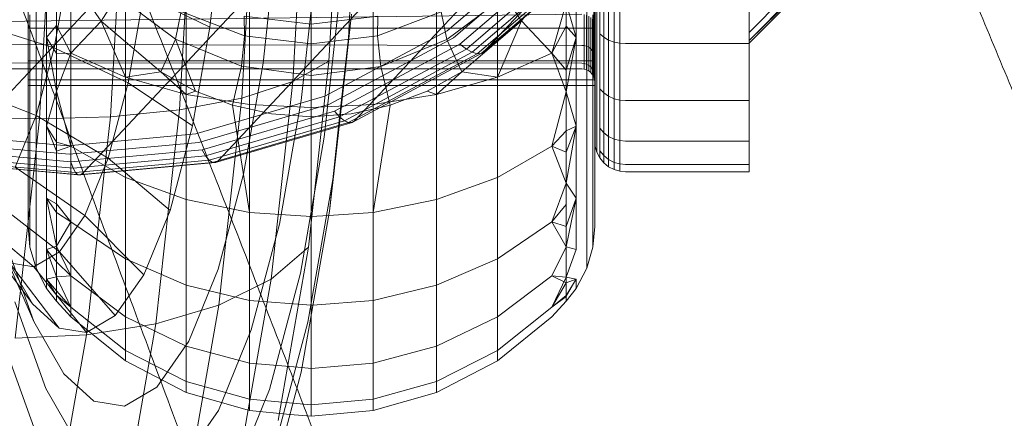
# Model space of a CAD drawing. Units: millimetres. Extents: x 3266 to 578302, y 1630 to 596964.
# Drawn here: x 5384 to 5403, y 5065 to 5073 of the extents above; entities that cross this region are included whole.
import ezdxf

# ---------------------------------------------------------------- set-up
doc = ezdxf.new("R2010")
doc.units = ezdxf.units.MM
doc.linetypes.add('K5LT_BASIC', pattern=[0])
doc.layers.add('Контур', color=7, linetype='Continuous', lineweight=15)

msp = doc.modelspace()

# ---------------------------------------------------------------- linework, layer by layer
at = {"layer": 'Контур', "linetype": 'Continuous'}
for p, q in [((5401.734, 5082.058), (5392.544, 5072.223)), ((5399.223, 5080.713), (5390.033, 5070.878)), ((5382.097, 5070.103), (5391.287, 5079.938)), ((5396.572, 5079.938), (5387.382, 5070.103)), ((5384.756, 5069.861), (5393.946, 5079.696)), ((5390.104, 5075.863), (5389.911, 5072.488)), ((5389.74, 5075.673), (5389.533, 5072.043)), ((5389.052, 5075.503), (5388.831, 5071.645)), ((5397.692, 5072.6), (5400.574, 5075.516)), ((5386.868, 5075.267), (5386.63, 5071.092)), ((5388.071, 5075.366), (5387.84, 5071.323)), ((5397.692, 5072.442), (5400.644, 5075.42)), ((5400.692, 5075.39), (5397.692, 5072.39)), ((5397.692, 5072.442), (5400.687, 5075.39)), ((5383.912, 5070.917), (5384.157, 5075.193)), ((5385.533, 5075.211), (5385.29, 5070.959)), ((5387.449, 5074.764), (5387.223, 5072.702)), ((5383.847, 5074.573), (5383.847, 5072.715)), ((5384.051, 5074.428), (5384.051, 5072.5)), ((5388.509, 5074.318), (5388.255, 5072.002)), ((5391.828, 5072.629), (5393.904, 5074.409)), ((5384.526, 5074.224), (5384.526, 5072.197)), ((5394.053, 5074.296), (5391.95, 5072.493)), ((5394.206, 5074.197), (5392.077, 5072.372)), ((5394.355, 5074.122), (5392.202, 5072.276)), ((5384.242, 5074.061), (5384.242, 5072.733)), ((5385.114, 5072.82), (5384.242, 5074.061)), ((5384.242, 5074.061), (5384.242, 5072.733)), ((5385.114, 5072.82), (5384.242, 5074.061)), ((5394.488, 5074.074), (5392.316, 5072.213)), ((5394.599, 5074.057), (5392.414, 5072.184)), ((5394.683, 5074.069), (5392.49, 5072.189)), ((5394.74, 5074.105), (5392.544, 5072.223)), ((5394.538, 5073.932), (5394.538, 5072.715)), ((5394.702, 5072.727), (5394.702, 5074.007)), ((5394.735, 5073.946), (5394.735, 5072.648)), ((5384.202, 5072.296), (5384.472, 5073.834)), ((5385.581, 5073.909), (5385.581, 5071.728)), ((5389.278, 5073.856), (5388.995, 5071.276)), ((5392.804, 5073.909), (5392.804, 5071.728)), ((5394.334, 5073.757), (5394.334, 5072.5)), ((5394.79, 5073.887), (5394.79, 5072.572)), ((5394.868, 5073.835), (5394.868, 5072.504)), ((5394.964, 5073.792), (5394.964, 5072.449)), ((5395.072, 5073.762), (5395.072, 5072.409)), ((5395.183, 5073.744), (5395.183, 5072.387)), ((5397.692, 5073.739), (5397.692, 5072.38)), ((5386.763, 5073.683), (5386.763, 5071.393)), ((5387.991, 5071.2), (5387.991, 5073.553)), ((5390.393, 5073.553), (5390.393, 5071.2)), ((5391.622, 5073.683), (5391.622, 5071.393)), ((5394.142, 5073.593), (5394.142, 5072.722)), ((5394.142, 5073.593), (5394.142, 5072.722)), ((5394.675, 5072.817), (5394.675, 5073.682)), ((5394.688, 5073.649), (5394.688, 5072.778)), ((5389.192, 5071.139), (5389.192, 5073.513)), ((5389.192, 5073.513), (5389.192, 5071.139)), ((5389.754, 5073.403), (5389.442, 5070.565)), ((5385.114, 5072.82), (5385.423, 5073.313)), ((5386.554, 5072.465), (5385.423, 5073.313)), ((5385.638, 5071.617), (5385.937, 5073.326)), ((5387.223, 5072.702), (5385.937, 5073.326)), ((5392.956, 5073.308), (5391.822, 5072.46)), ((5393.261, 5072.837), (5392.956, 5073.308)), ((5394.142, 5073.166), (5393.859, 5072.197)), ((5394.142, 5073.166), (5394.334, 5072.5)), ((5383.692, 5071.63), (5383.692, 5073.079)), ((5383.692, 5071.63), (5383.692, 5073.079)), ((5386.554, 5072.465), (5386.665, 5073.005)), ((5387.896, 5072.535), (5386.665, 5073.005)), ((5391.711, 5073), (5390.478, 5072.532)), ((5391.822, 5072.46), (5391.711, 5073)), ((5394.693, 5071.63), (5394.693, 5073.078)), ((5394.693, 5073.078), (5394.693, 5071.63)), ((5365.692, 5072.6), (5394.442, 5072.95)), ((5384.202, 5072.296), (5382.674, 5072.781)), ((5383.729, 5071.347), (5383.729, 5072.939)), ((5385.114, 5072.82), (5384.526, 5072.197)), ((5385.114, 5072.82), (5385.581, 5071.728)), ((5386.271, 5071.83), (5385.114, 5072.82)), ((5386.271, 5071.83), (5385.114, 5072.82)), ((5387.891, 5072.916), (5387.896, 5072.535)), ((5387.891, 5072.916), (5389.186, 5072.759)), ((5389.186, 5072.759), (5390.483, 5072.913)), ((5389.192, 5072.89), (5389.186, 5072.759)), ((5389.971, 5072.951), (5389.732, 5070.773)), ((5390.483, 5072.913), (5390.478, 5072.532)), ((5392.114, 5071.83), (5393.271, 5072.821)), ((5393.271, 5072.821), (5392.114, 5071.83)), ((5393.271, 5072.821), (5392.804, 5071.728)), ((5393.271, 5072.821), (5393.261, 5072.837)), ((5393.271, 5072.821), (5393.316, 5072.885)), ((5393.271, 5072.821), (5393.316, 5072.885)), ((5393.271, 5072.821), (5393.859, 5072.197)), ((5394.488, 5072.343), (5394.488, 5072.946)), ((5394.535, 5072.33), (5394.535, 5072.935)), ((5394.579, 5072.309), (5394.579, 5072.915)), ((5394.619, 5072.278), (5394.619, 5072.888)), ((5394.652, 5072.241), (5394.652, 5072.855)), ((5394.656, 5071.347), (5394.656, 5072.939)), ((5394.675, 5072.2), (5394.675, 5072.817)), ((5394.688, 5072.778), (5394.688, 5072.156)), ((5394.693, 5072.678), (5383.692, 5072.678)), ((5383.847, 5071.057), (5383.847, 5072.715)), ((5384.242, 5072.733), (5384.051, 5072.5)), ((5384.242, 5072.733), (5384.526, 5072.197)), ((5384.242, 5072.733), (5384.242, 5071.46)), ((5384.242, 5072.733), (5384.242, 5071.46)), ((5386.886, 5070.782), (5387.223, 5072.702)), ((5389.186, 5072.759), (5389.186, 5072.377)), ((5389.454, 5071.358), (5391.828, 5072.629)), ((5394.142, 5072.722), (5393.859, 5072.197)), ((5394.142, 5072.722), (5394.142, 5071.441)), ((5394.142, 5072.722), (5394.334, 5072.5)), ((5394.142, 5072.722), (5394.142, 5071.441)), ((5394.538, 5071.057), (5394.538, 5072.715)), ((5394.702, 5071.686), (5394.702, 5072.727)), ((5394.735, 5072.648), (5394.735, 5071.593)), ((5384.242, 5071.46), (5384.051, 5072.5)), ((5384.051, 5070.779), (5384.051, 5072.5)), ((5384.242, 5072.188), (5384.051, 5072.5)), ((5386.271, 5071.83), (5386.554, 5072.465)), ((5387.835, 5071.942), (5386.554, 5072.465)), ((5386.943, 5071.458), (5386.554, 5072.465)), ((5387.835, 5071.942), (5387.896, 5072.535)), ((5389.186, 5072.377), (5387.896, 5072.535)), ((5390.478, 5072.532), (5389.186, 5072.377)), ((5391.95, 5072.493), (5389.545, 5071.205)), ((5389.911, 5072.488), (5389.722, 5070.77)), ((5390.539, 5071.939), (5390.478, 5072.532)), ((5391.822, 5072.46), (5390.539, 5071.939)), ((5392.055, 5071.956), (5391.822, 5072.46)), ((5394.142, 5071.441), (5394.334, 5072.5)), ((5394.142, 5071.865), (5394.334, 5072.5)), ((5394.334, 5070.779), (5394.334, 5072.5)), ((5394.79, 5072.572), (5394.79, 5071.503)), ((5394.868, 5072.504), (5394.79, 5072.572)), ((5394.868, 5072.504), (5394.868, 5071.423)), ((5394.964, 5072.449), (5394.868, 5072.504)), ((5394.964, 5072.449), (5394.964, 5071.357)), ((5395.072, 5072.409), (5394.964, 5072.449)), ((5395.072, 5072.409), (5395.072, 5071.311)), ((5395.183, 5072.387), (5395.072, 5072.409)), ((5394.442, 5072.346), (5364.976, 5072.385)), ((5365.192, 5072.384), (5394.442, 5072.346)), ((5383.853, 5070.982), (5384.202, 5072.296)), ((5385.638, 5071.617), (5384.202, 5072.296)), ((5389.186, 5071.764), (5389.186, 5072.377)), ((5392.077, 5072.372), (5389.642, 5071.068)), ((5392.202, 5072.276), (5389.74, 5070.958)), ((5392.316, 5072.213), (5389.833, 5070.883)), ((5392.077, 5072.372), (5392.202, 5072.276)), ((5392.202, 5072.276), (5392.316, 5072.213)), ((5392.316, 5072.213), (5392.414, 5072.184)), ((5392.544, 5072.223), (5392.49, 5072.189)), ((5394.442, 5072.346), (5394.488, 5072.343)), ((5394.488, 5072.343), (5394.535, 5072.33)), ((5394.488, 5071.994), (5394.488, 5072.343)), ((5394.535, 5072.33), (5394.579, 5072.309)), ((5394.535, 5071.981), (5394.535, 5072.33)), ((5394.579, 5072.309), (5394.619, 5072.278)), ((5394.579, 5071.958), (5394.579, 5072.309)), ((5394.619, 5072.278), (5394.652, 5072.241)), ((5394.619, 5071.927), (5394.619, 5072.278)), ((5394.652, 5071.887), (5394.652, 5072.241)), ((5395.183, 5072.387), (5395.183, 5071.284)), ((5395.292, 5072.38), (5395.183, 5072.387)), ((5397.692, 5072.38), (5395.292, 5072.38)), ((5397.692, 5072.38), (5397.692, 5071.276)), ((5394.442, 5071.999), (5364.913, 5072.015)), ((5365.192, 5072.015), (5394.442, 5071.999)), ((5394.693, 5072.044), (5383.692, 5072.044)), ((5384.242, 5071.46), (5384.526, 5072.197)), ((5384.242, 5072.188), (5384.526, 5072.197)), ((5384.526, 5072.197), (5385.581, 5071.728)), ((5384.526, 5072.197), (5384.526, 5070.388)), ((5388.831, 5071.645), (5389.533, 5072.043)), ((5389.533, 5072.043), (5389.382, 5070.671)), ((5392.414, 5072.184), (5389.915, 5070.846)), ((5392.49, 5072.189), (5389.982, 5070.846)), ((5392.49, 5072.189), (5392.414, 5072.184)), ((5393.859, 5072.197), (5392.804, 5071.728)), ((5394.142, 5071.441), (5393.859, 5072.197)), ((5394.142, 5071.865), (5393.859, 5072.197)), ((5394.675, 5071.843), (5394.675, 5072.2)), ((5394.688, 5072.156), (5394.688, 5071.797)), ((5394.442, 5071.89), (5365.192, 5071.89)), ((5386.271, 5071.83), (5385.581, 5071.728)), ((5386.271, 5071.83), (5386.763, 5071.393)), ((5386.943, 5071.458), (5386.271, 5071.83)), ((5386.943, 5071.458), (5386.271, 5071.83)), ((5387.664, 5071.183), (5387.835, 5071.942)), ((5389.186, 5071.764), (5387.835, 5071.942)), ((5387.877, 5069.845), (5388.255, 5072.002)), ((5389.186, 5071.764), (5390.539, 5071.939)), ((5390.708, 5071.235), (5390.539, 5071.939)), ((5392.114, 5071.83), (5391.442, 5071.458)), ((5392.114, 5071.83), (5391.442, 5071.458)), ((5392.114, 5071.83), (5391.622, 5071.393)), ((5392.114, 5071.83), (5392.055, 5071.956)), ((5392.114, 5071.83), (5392.804, 5071.728)), ((5394.442, 5071.999), (5394.488, 5071.994)), ((5394.442, 5071.89), (5394.488, 5071.886)), ((5394.535, 5071.981), (5394.488, 5071.994)), ((5394.488, 5071.886), (5394.488, 5071.994)), ((5394.488, 5071.886), (5394.535, 5071.873)), ((5394.579, 5071.958), (5394.535, 5071.981)), ((5394.535, 5071.873), (5394.535, 5071.981)), ((5394.535, 5071.873), (5394.579, 5071.849)), ((5394.619, 5071.927), (5394.579, 5071.958)), ((5394.579, 5071.849), (5394.579, 5071.958)), ((5394.579, 5071.849), (5394.619, 5071.817)), ((5394.652, 5071.887), (5394.619, 5071.927)), ((5394.619, 5071.817), (5394.619, 5071.927)), ((5394.652, 5071.777), (5394.652, 5071.887)), ((5394.675, 5071.732), (5394.675, 5071.843)), ((5394.693, 5071.679), (5383.692, 5071.679)), ((5385.581, 5071.728), (5385.581, 5069.782)), ((5385.581, 5071.728), (5386.763, 5071.393)), ((5387.84, 5071.323), (5388.831, 5071.645)), ((5388.831, 5071.645), (5388.703, 5070.472)), ((5389.192, 5070.958), (5389.186, 5071.764)), ((5391.622, 5071.393), (5392.804, 5071.728)), ((5392.804, 5071.728), (5392.804, 5069.782)), ((5394.619, 5071.817), (5394.652, 5071.777)), ((5394.652, 5071.777), (5394.675, 5071.732)), ((5394.675, 5071.732), (5394.688, 5071.686)), ((5394.688, 5071.686), (5394.688, 5071.797)), ((5394.693, 5071.64), (5394.688, 5071.686)), ((5394.702, 5070.943), (5394.702, 5071.686)), ((5383.853, 5070.982), (5382.353, 5071.572)), ((5383.692, 5070.441), (5383.692, 5071.63)), ((5383.692, 5070.441), (5383.692, 5071.63)), ((5394.693, 5071.565), (5383.692, 5071.565)), ((5383.692, 5071.565), (5394.693, 5071.565)), ((5384.242, 5071.46), (5384.051, 5070.779)), ((5384.242, 5071.46), (5384.526, 5070.388)), ((5384.242, 5071.46), (5384.242, 5070.29)), ((5384.242, 5071.46), (5384.242, 5070.29)), ((5385.249, 5070.156), (5385.638, 5071.617)), ((5386.886, 5070.782), (5385.638, 5071.617)), ((5386.943, 5071.458), (5386.763, 5071.393)), ((5386.943, 5071.458), (5387.664, 5071.183)), ((5387.664, 5071.183), (5386.943, 5071.458)), ((5391.442, 5071.458), (5390.721, 5071.183)), ((5391.442, 5071.458), (5390.721, 5071.183)), ((5391.442, 5071.458), (5391.622, 5071.393)), ((5394.142, 5071.441), (5393.859, 5070.388)), ((5394.142, 5071.441), (5394.142, 5070.269)), ((5394.142, 5071.441), (5394.334, 5070.779)), ((5394.142, 5071.441), (5394.142, 5070.269)), ((5394.693, 5070.441), (5394.693, 5071.63)), ((5394.693, 5071.63), (5394.693, 5070.441)), ((5394.735, 5071.593), (5394.735, 5070.839)), ((5394.79, 5071.503), (5394.79, 5070.739)), ((5394.868, 5071.423), (5394.79, 5071.503)), ((5383.729, 5070.053), (5383.729, 5071.347)), ((5386.63, 5071.092), (5387.84, 5071.323)), ((5386.763, 5071.393), (5386.763, 5069.349)), ((5387.991, 5071.2), (5386.763, 5071.393)), ((5386.948, 5070.625), (5389.454, 5071.358)), ((5387.84, 5071.323), (5387.715, 5070.183)), ((5388.573, 5068.872), (5388.995, 5071.276)), ((5390.393, 5071.2), (5391.622, 5071.393)), ((5391.622, 5071.393), (5391.622, 5069.349)), ((5394.656, 5070.053), (5394.656, 5071.347)), ((5394.868, 5071.423), (5394.868, 5070.65)), ((5394.964, 5071.357), (5394.868, 5071.423)), ((5394.964, 5071.357), (5394.964, 5070.578)), ((5395.072, 5071.311), (5394.964, 5071.357)), ((5395.072, 5071.311), (5395.072, 5070.526)), ((5395.183, 5071.284), (5395.072, 5071.311)), ((5395.183, 5071.284), (5395.183, 5070.496)), ((5395.292, 5071.276), (5395.183, 5071.284)), ((5397.692, 5071.276), (5395.292, 5071.276)), ((5397.692, 5071.276), (5397.692, 5070.487)), ((5385.29, 5070.959), (5386.63, 5071.092)), ((5386.63, 5071.092), (5386.509, 5069.996)), ((5387.005, 5070.462), (5389.545, 5071.205)), ((5387.071, 5070.316), (5389.642, 5071.068)), ((5387.664, 5071.183), (5388.42, 5071.015)), ((5387.664, 5071.183), (5387.991, 5069.099)), ((5388.42, 5071.015), (5387.664, 5071.183)), ((5387.991, 5069.099), (5387.991, 5071.2)), ((5389.192, 5071.139), (5387.991, 5071.2)), ((5389.192, 5071.139), (5390.393, 5071.2)), ((5389.192, 5070.958), (5389.192, 5071.139)), ((5389.192, 5071.139), (5389.192, 5070.958)), ((5389.642, 5071.068), (5389.74, 5070.958)), ((5390.534, 5071.142), (5389.966, 5071.015)), ((5390.534, 5071.142), (5389.966, 5071.015)), ((5390.393, 5071.2), (5390.393, 5069.099)), ((5390.721, 5071.183), (5390.393, 5069.099)), ((5390.721, 5071.183), (5390.534, 5071.142)), ((5390.721, 5071.183), (5390.534, 5071.142)), ((5390.721, 5071.183), (5390.708, 5071.235)), ((5383.912, 5070.917), (5382.471, 5070.959)), ((5383.444, 5069.981), (5383.853, 5070.982)), ((5383.912, 5070.917), (5383.802, 5069.912)), ((5383.847, 5069.71), (5383.847, 5071.057)), ((5385.249, 5070.156), (5383.853, 5070.982)), ((5383.912, 5070.917), (5385.29, 5070.959)), ((5385.171, 5069.872), (5385.29, 5070.959)), ((5387.14, 5070.198), (5389.74, 5070.958)), ((5387.21, 5070.116), (5389.833, 5070.883)), ((5388.42, 5071.015), (5389.192, 5070.958)), ((5389.192, 5070.958), (5388.42, 5071.015)), ((5389.966, 5071.015), (5389.192, 5070.958)), ((5389.192, 5070.958), (5389.966, 5071.015)), ((5389.192, 5070.958), (5389.192, 5069.021)), ((5389.192, 5069.021), (5389.192, 5070.958)), ((5389.74, 5070.958), (5389.833, 5070.883)), ((5389.833, 5070.883), (5389.915, 5070.846)), ((5390.033, 5070.878), (5389.982, 5070.846)), ((5394.538, 5069.71), (5394.538, 5071.057)), ((5394.702, 5070.943), (5394.702, 5070.515)), ((5384.051, 5070.779), (5384.051, 5069.38)), ((5384.242, 5070.29), (5384.051, 5070.779)), ((5384.242, 5070.464), (5384.051, 5070.779)), ((5386.45, 5069.14), (5386.886, 5070.782)), ((5387.276, 5070.074), (5389.915, 5070.846)), ((5389.982, 5070.846), (5387.334, 5070.072)), ((5389.722, 5070.77), (5389.542, 5069.128)), ((5389.732, 5070.773), (5389.631, 5069.854)), ((5389.982, 5070.846), (5389.915, 5070.846)), ((5394.142, 5070.687), (5393.859, 5070.388)), ((5394.142, 5070.269), (5394.334, 5070.779)), ((5394.142, 5070.687), (5394.334, 5070.779)), ((5394.142, 5069.667), (5394.334, 5070.779)), ((5394.334, 5070.779), (5394.334, 5069.38)), ((5394.735, 5070.405), (5394.735, 5070.839)), ((5394.79, 5070.299), (5394.79, 5070.739)), ((5394.868, 5070.65), (5394.79, 5070.739)), ((5384.465, 5070.397), (5381.951, 5070.625)), ((5384.465, 5070.397), (5386.948, 5070.625)), ((5388.979, 5067.921), (5389.442, 5070.565)), ((5389.382, 5070.671), (5389.136, 5068.428)), ((5394.693, 5070.49), (5394.702, 5070.381)), ((5394.702, 5070.381), (5394.702, 5070.515)), ((5394.868, 5070.205), (5394.868, 5070.65)), ((5394.964, 5070.578), (5394.868, 5070.65)), ((5394.964, 5070.128), (5394.964, 5070.578)), ((5395.072, 5070.526), (5394.964, 5070.578)), ((5395.072, 5070.073), (5395.072, 5070.526)), ((5395.183, 5070.496), (5395.072, 5070.526)), ((5395.183, 5070.496), (5395.183, 5070.042)), ((5395.292, 5070.487), (5395.183, 5070.496)), ((5397.692, 5070.487), (5395.292, 5070.487)), ((5397.692, 5070.487), (5397.692, 5070.032)), ((5384.49, 5070.231), (5381.943, 5070.462)), ((5384.524, 5070.082), (5381.945, 5070.316)), ((5383.692, 5069.557), (5383.692, 5070.441)), ((5383.692, 5069.557), (5383.692, 5070.441)), ((5384.242, 5070.464), (5384.526, 5070.388)), ((5384.242, 5070.29), (5384.526, 5070.388)), ((5384.49, 5070.231), (5387.005, 5070.462)), ((5384.524, 5070.082), (5387.071, 5070.316)), ((5384.526, 5070.388), (5385.581, 5069.782)), ((5384.526, 5070.388), (5384.526, 5068.918)), ((5387.14, 5070.198), (5387.071, 5070.316)), ((5388.703, 5070.472), (5388.41, 5067.804)), ((5393.859, 5070.388), (5392.804, 5069.782)), ((5394.142, 5070.269), (5393.859, 5070.388)), ((5394.142, 5069.667), (5393.859, 5070.388)), ((5394.693, 5069.557), (5394.693, 5070.441)), ((5394.693, 5070.441), (5394.693, 5069.557)), ((5394.735, 5070.269), (5394.702, 5070.381)), ((5394.735, 5070.269), (5394.735, 5070.405)), ((5394.868, 5070.205), (5394.79, 5070.299)), ((5394.79, 5070.162), (5394.79, 5070.299)), ((5384.566, 5069.961), (5381.959, 5070.198)), ((5384.613, 5069.877), (5381.983, 5070.116)), ((5384.242, 5070.29), (5384.242, 5069.271)), ((5384.242, 5070.29), (5384.242, 5069.271)), ((5384.566, 5069.961), (5387.14, 5070.198)), ((5384.613, 5069.877), (5387.21, 5070.116)), ((5384.794, 5069.044), (5385.249, 5070.156)), ((5386.45, 5069.14), (5385.249, 5070.156)), ((5387.21, 5070.116), (5387.14, 5070.198)), ((5387.276, 5070.074), (5387.21, 5070.116)), ((5387.382, 5070.103), (5387.334, 5070.072)), ((5387.715, 5070.183), (5387.399, 5067.297)), ((5394.142, 5070.269), (5394.142, 5069.253)), ((5394.142, 5070.269), (5394.142, 5069.253)), ((5394.79, 5070.162), (5394.735, 5070.269)), ((5394.868, 5070.066), (5394.79, 5070.162)), ((5394.964, 5070.128), (5394.868, 5070.205)), ((5394.868, 5070.066), (5394.868, 5070.205)), ((5395.072, 5070.073), (5394.964, 5070.128)), ((5394.964, 5069.988), (5394.964, 5070.128)), ((5384.662, 5069.833), (5382.016, 5070.074)), ((5384.71, 5069.83), (5382.055, 5070.072)), ((5384.794, 5069.044), (5383.444, 5069.981)), ((5383.802, 5069.912), (5383.445, 5066.66)), ((5383.729, 5069.129), (5383.729, 5070.053)), ((5384.566, 5069.961), (5384.524, 5070.082)), ((5384.613, 5069.877), (5384.566, 5069.961)), ((5384.662, 5069.833), (5387.276, 5070.074)), ((5384.71, 5069.83), (5387.334, 5070.072)), ((5386.509, 5069.996), (5386.173, 5066.934)), ((5387.334, 5070.072), (5387.276, 5070.074)), ((5394.656, 5069.129), (5394.656, 5070.053)), ((5394.964, 5069.988), (5394.868, 5070.066)), ((5395.072, 5069.932), (5394.964, 5069.988)), ((5395.183, 5070.042), (5395.072, 5070.073)), ((5395.072, 5069.932), (5395.072, 5070.073)), ((5395.183, 5069.9), (5395.072, 5069.932)), ((5395.183, 5069.9), (5395.183, 5070.042)), ((5395.292, 5070.032), (5395.183, 5070.042)), ((5397.692, 5070.032), (5395.292, 5070.032)), ((5397.692, 5069.89), (5397.692, 5070.032)), ((5384.662, 5069.833), (5384.613, 5069.877)), ((5384.71, 5069.83), (5384.662, 5069.833)), ((5384.756, 5069.861), (5384.71, 5069.83)), ((5384.825, 5066.725), (5385.171, 5069.872)), ((5386.763, 5069.349), (5385.581, 5069.782)), ((5385.581, 5068.2), (5385.581, 5069.782)), ((5387.386, 5068.001), (5387.877, 5069.845)), ((5389.125, 5066.97), (5389.631, 5069.854)), ((5389.542, 5069.128), (5389.631, 5069.854)), ((5391.622, 5069.349), (5392.804, 5069.782)), ((5392.804, 5068.2), (5392.804, 5069.782)), ((5395.183, 5069.9), (5395.292, 5069.89)), ((5395.292, 5069.89), (5397.692, 5069.89)), ((5383.692, 5069.013), (5383.692, 5069.557)), ((5383.692, 5069.013), (5383.692, 5069.557)), ((5383.847, 5068.748), (5383.847, 5069.71)), ((5394.142, 5069.667), (5393.859, 5068.918)), ((5394.142, 5069.667), (5394.334, 5069.38)), ((5394.538, 5068.748), (5394.538, 5069.71)), ((5394.693, 5069.013), (5394.693, 5069.557)), ((5394.693, 5069.557), (5394.693, 5069.013)), ((5384.303, 5068.338), (5383.002, 5069.347)), ((5384.242, 5068.447), (5384.051, 5069.38)), ((5384.242, 5069.271), (5384.051, 5069.38)), ((5384.051, 5068.382), (5384.051, 5069.38)), ((5384.242, 5069.098), (5384.051, 5069.38)), ((5387.991, 5069.099), (5386.763, 5069.349)), ((5386.763, 5069.349), (5386.763, 5067.688)), ((5390.393, 5069.099), (5391.622, 5069.349)), ((5391.622, 5069.349), (5391.622, 5067.688)), ((5394.142, 5068.434), (5394.334, 5069.38)), ((5394.142, 5068.828), (5394.334, 5069.38)), ((5394.334, 5068.382), (5394.334, 5069.38)), ((5384.242, 5069.271), (5384.526, 5068.918)), ((5384.242, 5069.271), (5384.242, 5068.447)), ((5384.242, 5069.271), (5384.242, 5068.447)), ((5394.142, 5069.253), (5393.859, 5068.918)), ((5394.142, 5069.253), (5394.142, 5068.434)), ((5394.142, 5069.253), (5394.142, 5068.434)), ((5383.807, 5068.045), (5382.555, 5069.083)), ((5383.692, 5069.013), (5383.692, 5068.83)), ((5383.692, 5068.83), (5383.692, 5069.013)), ((5383.729, 5068.596), (5383.729, 5069.129)), ((5384.242, 5069.098), (5384.526, 5068.918)), ((5384.303, 5068.338), (5384.794, 5069.044)), ((5385.939, 5067.89), (5384.794, 5069.044)), ((5385.939, 5067.89), (5386.45, 5069.14)), ((5387.991, 5069.099), (5387.991, 5067.392)), ((5389.192, 5069.021), (5387.991, 5069.099)), ((5388.993, 5065.997), (5389.542, 5069.128)), ((5389.192, 5069.021), (5389.527, 5069.043)), ((5389.192, 5069.021), (5389.192, 5067.3)), ((5389.192, 5069.021), (5389.192, 5067.3)), ((5389.527, 5069.043), (5390.393, 5069.099)), ((5390.393, 5069.099), (5390.393, 5067.392)), ((5394.656, 5068.596), (5394.656, 5069.129)), ((5394.693, 5068.83), (5394.693, 5069.013)), ((5394.693, 5069.013), (5394.693, 5068.83)), ((5383.692, 5068.83), (5383.729, 5068.429)), ((5383.692, 5068.83), (5383.729, 5068.429)), ((5384.242, 5068.447), (5384.526, 5068.918)), ((5384.526, 5068.918), (5385.581, 5068.2)), ((5384.526, 5068.918), (5384.526, 5067.868)), ((5388.027, 5066.818), (5388.573, 5068.872)), ((5393.859, 5068.918), (5392.804, 5068.2)), ((5394.142, 5068.434), (5393.859, 5068.918)), ((5394.142, 5068.828), (5393.859, 5068.918)), ((5394.693, 5068.83), (5394.656, 5068.429)), ((5394.693, 5068.83), (5394.656, 5068.429)), ((5383.729, 5068.429), (5383.729, 5068.596)), ((5383.847, 5068.193), (5383.847, 5068.748)), ((5394.538, 5068.193), (5394.538, 5068.748)), ((5394.656, 5068.429), (5394.656, 5068.596)), ((5383.779, 5067.328), (5382.873, 5068.544)), ((5383.266, 5068.492), (5383.806, 5066.981)), ((5383.847, 5068.02), (5383.729, 5068.429)), ((5383.729, 5068.429), (5383.847, 5068.02)), ((5384.242, 5068.447), (5384.051, 5068.382)), ((5384.242, 5067.848), (5384.051, 5068.382)), ((5384.051, 5067.806), (5384.051, 5068.382)), ((5384.242, 5068.138), (5384.051, 5068.382)), ((5384.242, 5068.447), (5384.526, 5067.868)), ((5384.242, 5068.447), (5384.242, 5067.848)), ((5384.242, 5068.447), (5384.242, 5067.848)), ((5388.41, 5067.804), (5389.136, 5068.428)), ((5388.546, 5065.061), (5389.136, 5068.428)), ((5394.142, 5068.434), (5393.859, 5067.868)), ((5394.142, 5068.434), (5394.142, 5067.841)), ((5394.142, 5068.434), (5394.334, 5068.382)), ((5394.142, 5068.434), (5394.142, 5067.841)), ((5394.142, 5067.841), (5394.334, 5068.382)), ((5394.656, 5068.429), (5394.538, 5068.02)), ((5394.656, 5068.429), (5394.538, 5068.02)), ((5383.263, 5068.232), (5383.779, 5067.328)), ((5383.806, 5066.981), (5383.263, 5068.232)), ((5383.807, 5068.045), (5384.303, 5068.338)), ((5383.847, 5068.02), (5383.847, 5068.193)), ((5385.386, 5067.097), (5384.303, 5068.338)), ((5385.581, 5068.2), (5386.763, 5067.688)), ((5385.581, 5067.071), (5385.581, 5068.2)), ((5391.622, 5067.688), (5392.804, 5068.2)), ((5392.804, 5067.071), (5392.804, 5068.2)), ((5394.538, 5068.02), (5394.538, 5068.193)), ((5383.334, 5068.123), (5383.807, 5068.045)), ((5384.297, 5066.855), (5383.334, 5068.123)), ((5384.829, 5066.767), (5383.807, 5068.045)), ((5384.051, 5067.626), (5383.847, 5068.02)), ((5383.847, 5068.02), (5384.051, 5067.626)), ((5384.242, 5068.138), (5384.526, 5067.868)), ((5386.812, 5066.597), (5387.386, 5068.001)), ((5394.334, 5067.626), (5394.538, 5068.02)), ((5394.334, 5067.626), (5394.538, 5068.02)), ((5384.242, 5067.848), (5384.051, 5067.806)), ((5384.242, 5067.848), (5384.526, 5067.868)), ((5384.242, 5067.848), (5384.526, 5067.262)), ((5384.242, 5067.848), (5384.242, 5067.491)), ((5384.242, 5067.848), (5384.242, 5067.491)), ((5384.526, 5067.868), (5385.581, 5067.071)), ((5384.526, 5067.868), (5384.526, 5067.262)), ((5385.386, 5067.097), (5385.939, 5067.89)), ((5388.378, 5065.661), (5388.979, 5067.921)), ((5393.859, 5067.868), (5392.804, 5067.071)), ((5394.142, 5067.841), (5393.859, 5067.868)), ((5394.142, 5067.734), (5393.859, 5067.868)), ((5394.142, 5067.841), (5393.859, 5067.262)), ((5394.142, 5067.841), (5394.142, 5067.489)), ((5394.142, 5067.841), (5394.334, 5067.806)), ((5394.142, 5067.841), (5394.142, 5067.489)), ((5384.051, 5067.626), (5384.051, 5067.806)), ((5384.242, 5067.491), (5384.051, 5067.806)), ((5384.242, 5067.575), (5384.051, 5067.806)), ((5384.051, 5067.626), (5384.242, 5067.375)), ((5384.242, 5067.375), (5384.051, 5067.626)), ((5387.991, 5067.392), (5386.763, 5067.688)), ((5386.763, 5066.501), (5386.763, 5067.688)), ((5387.399, 5067.297), (5388.41, 5067.804)), ((5387.782, 5064.225), (5388.41, 5067.804)), ((5390.393, 5067.392), (5391.622, 5067.688)), ((5391.622, 5066.501), (5391.622, 5067.688)), ((5394.142, 5067.734), (5393.859, 5067.262)), ((5394.142, 5067.489), (5394.334, 5067.806)), ((5394.142, 5067.734), (5394.334, 5067.806)), ((5394.142, 5067.468), (5394.334, 5067.806)), ((5394.142, 5067.375), (5394.334, 5067.626)), ((5394.334, 5067.626), (5394.142, 5067.375)), ((5394.334, 5067.626), (5394.334, 5067.806)), ((5384.242, 5067.575), (5384.526, 5067.262)), ((5384.242, 5067.491), (5384.242, 5067.375)), ((5384.242, 5067.491), (5384.526, 5067.262)), ((5384.242, 5067.491), (5384.242, 5067.375)), ((5394.142, 5067.489), (5393.859, 5067.262)), ((5394.142, 5067.468), (5393.859, 5067.262)), ((5394.142, 5067.489), (5394.142, 5067.375)), ((5394.142, 5067.489), (5394.142, 5067.375)), ((5383.437, 5067.365), (5384.039, 5065.681)), ((5383.779, 5067.328), (5384.297, 5066.855)), ((5384.242, 5067.375), (5384.526, 5067.073)), ((5384.242, 5067.375), (5384.526, 5067.073)), ((5384.526, 5067.262), (5385.581, 5066.419)), ((5384.526, 5067.073), (5384.526, 5067.262)), ((5386.173, 5066.934), (5387.399, 5067.297)), ((5386.741, 5063.546), (5387.399, 5067.297)), ((5387.991, 5067.392), (5387.991, 5066.173)), ((5389.192, 5067.3), (5387.991, 5067.392)), ((5389.192, 5067.3), (5389.222, 5067.302)), ((5389.192, 5067.3), (5389.192, 5067.135)), ((5389.192, 5067.3), (5389.192, 5067.135)), ((5389.222, 5067.302), (5390.393, 5067.392)), ((5390.393, 5067.392), (5390.393, 5066.173)), ((5393.859, 5067.262), (5392.804, 5066.419)), ((5393.859, 5067.073), (5394.142, 5067.375)), ((5394.142, 5067.375), (5393.859, 5067.073)), ((5385.581, 5066.216), (5384.526, 5067.073)), ((5384.526, 5067.073), (5385.581, 5066.216)), ((5384.829, 5066.767), (5385.386, 5067.097)), ((5385.581, 5067.071), (5386.763, 5066.501)), ((5385.581, 5066.419), (5385.581, 5067.071)), ((5389.192, 5067.135), (5389.192, 5066.07)), ((5389.192, 5067.135), (5389.192, 5066.07)), ((5391.622, 5066.501), (5392.804, 5067.071)), ((5393.859, 5067.073), (5392.804, 5066.216)), ((5392.804, 5066.216), (5393.859, 5067.073)), ((5392.804, 5066.419), (5392.804, 5067.071)), ((5383.806, 5066.981), (5384.386, 5065.966)), ((5384.297, 5066.855), (5384.829, 5066.767)), ((5384.825, 5066.725), (5386.173, 5066.934)), ((5385.494, 5063.061), (5386.173, 5066.934)), ((5388.47, 5064.504), (5389.125, 5066.97)), ((5383.445, 5066.66), (5384.825, 5066.725)), ((5384.134, 5062.782), (5384.825, 5066.725)), ((5387.387, 5065.254), (5388.027, 5066.818)), ((5386.192, 5065.707), (5386.812, 5066.597)), ((5387.991, 5066.173), (5386.763, 5066.501)), ((5386.763, 5065.817), (5386.763, 5066.501)), ((5390.393, 5066.173), (5391.622, 5066.501)), ((5391.622, 5065.817), (5391.622, 5066.501)), ((5386.763, 5065.817), (5385.581, 5066.419)), ((5385.581, 5066.216), (5385.581, 5066.419)), ((5391.622, 5065.817), (5392.804, 5066.419)), ((5392.804, 5066.216), (5392.804, 5066.419)), ((5383.328, 5066.262), (5383.99, 5064.411)), ((5386.763, 5065.603), (5385.581, 5066.216)), ((5385.581, 5066.216), (5386.763, 5065.603)), ((5387.991, 5066.173), (5387.991, 5065.47)), ((5389.008, 5066.086), (5387.991, 5066.173)), ((5389.192, 5066.07), (5390.393, 5066.173)), ((5390.393, 5066.173), (5390.393, 5065.47)), ((5391.622, 5065.603), (5392.804, 5066.216)), ((5391.622, 5065.603), (5392.804, 5066.216)), ((5384.386, 5065.966), (5384.969, 5065.435)), ((5388.282, 5063.321), (5388.993, 5065.997)), ((5389.192, 5066.07), (5389.008, 5066.086)), ((5389.192, 5065.361), (5389.192, 5066.07)), ((5389.192, 5066.07), (5389.192, 5065.361)), ((5385.565, 5065.336), (5386.192, 5065.707)), ((5387.991, 5065.47), (5386.763, 5065.817)), ((5386.763, 5065.603), (5386.763, 5065.817)), ((5390.393, 5065.47), (5391.622, 5065.817)), ((5391.622, 5065.603), (5391.622, 5065.817)), ((5384.039, 5065.681), (5384.685, 5064.551)), ((5387.991, 5065.25), (5386.763, 5065.603)), ((5386.763, 5065.603), (5387.991, 5065.25)), ((5387.674, 5063.941), (5388.378, 5065.661)), ((5390.393, 5065.25), (5391.622, 5065.603)), ((5390.393, 5065.25), (5391.622, 5065.603)), ((5384.969, 5065.435), (5385.565, 5065.336)), ((5387.991, 5065.25), (5387.991, 5065.47)), ((5388.832, 5065.394), (5387.991, 5065.47)), ((5389.192, 5065.361), (5388.832, 5065.394)), ((5389.192, 5065.361), (5390.393, 5065.47)), ((5389.192, 5065.361), (5389.192, 5065.14)), ((5389.192, 5065.14), (5389.192, 5065.361)), ((5390.393, 5065.25), (5390.393, 5065.47)), ((5386.696, 5064.262), (5387.387, 5065.254)), ((5387.991, 5065.25), (5388.775, 5065.178)), ((5387.991, 5065.25), (5388.775, 5065.178)), ((5388.775, 5065.178), (5389.192, 5065.14)), ((5388.775, 5065.178), (5389.192, 5065.14)), ((5389.192, 5065.14), (5390.393, 5065.25)), ((5390.393, 5065.25), (5389.192, 5065.14))]:
    msp.add_line(p, q, dxfattribs=at)
at = {"layer": 'Контур', "linetype": 'K5LT_BASIC'}
for points, knots in [([(5382.248, 5123.108), (5382.378, 5122.726), (5382.514, 5122.331), (5382.934, 5121.124), (5383.233, 5120.276), (5383.823, 5118.631), (5384.118, 5117.826), (5384.46, 5116.885), (5384.52, 5116.721), (5384.71, 5116.205), (5384.842, 5115.848), (5385.224, 5114.824), (5385.47, 5114.166), (5386.129, 5112.419), (5386.551, 5111.315), (5387.427, 5109.04), (5387.883, 5107.87), (5388.825, 5105.472), (5389.311, 5104.243), (5390.313, 5101.731), (5390.829, 5100.449), (5391.425, 5098.975), (5391.498, 5098.792), (5392.034, 5097.476), (5392.491, 5096.347), (5392.975, 5095.163), (5392.994, 5095.118), (5393.547, 5093.771), (5394.078, 5092.472), (5395.179, 5089.803), (5395.743, 5088.44), (5396.875, 5085.711), (5397.443, 5084.345), (5398.577, 5081.622), (5399.143, 5080.265), (5399.757, 5078.792), (5399.816, 5078.651), (5400.368, 5077.327), (5400.87, 5076.123), (5401.429, 5074.781), (5401.504, 5074.6), (5402.037, 5073.32), (5402.505, 5072.194), (5403.473, 5069.86), (5403.977, 5068.641), (5404.948, 5066.283), (5405.415, 5065.144), (5405.924, 5063.896), (5405.992, 5063.728), (5406.412, 5062.692), (5406.783, 5061.78), (5407.51, 5059.973), (5407.874, 5059.059), (5408.305, 5057.97), (5408.403, 5057.722), (5408.703, 5056.957), (5408.918, 5056.408), (5409.373, 5055.233), (5409.606, 5054.624), (5410.003, 5053.573), (5410.168, 5053.129), (5410.429, 5052.419), (5410.526, 5052.149), (5410.642, 5051.821), (5410.672, 5051.734), (5410.682, 5051.706)], [6.039199, 6.039199, 6.039199, 6.039199, 6.593016, 6.593016, 7.67835, 7.67835, 8.59466, 8.59466, 8.773726, 8.773726, 9.171426, 9.171426, 9.877252, 9.877252, 10.991487, 10.991487, 12.118361, 12.118361, 13.257446, 13.257446, 14.410182, 14.410182, 14.573978, 14.573978, 15.577451, 15.577451, 15.617463, 15.617463, 16.758843, 16.758843, 17.954302, 17.954302, 19.164804, 19.164804, 20.388211, 20.388211, 20.516057, 20.516057, 21.625112, 21.625112, 21.794861, 21.794861, 22.874442, 22.874442, 24.134039, 24.134039, 25.40492, 25.40492, 25.595115, 25.595115, 26.684621, 26.684621, 27.964982, 27.964982, 28.336999, 28.336999, 29.235759, 29.235759, 30.494735, 30.494735, 31.743824, 31.743824, 32.982833, 32.982833, 34, 34, 34, 34]), ([(5370.789, 5110.045), (5370.906, 5109.655), (5371.027, 5109.253), (5371.399, 5108.028), (5371.665, 5107.169), (5372.19, 5105.503), (5372.451, 5104.691), (5372.756, 5103.737), (5372.812, 5103.568), (5372.981, 5103.045), (5373.098, 5102.685), (5373.44, 5101.647), (5373.66, 5100.977), (5374.251, 5099.202), (5374.629, 5098.082), (5375.416, 5095.774), (5375.826, 5094.587), (5376.673, 5092.153), (5377.111, 5090.906), (5378.014, 5088.356), (5378.478, 5087.055), (5379.015, 5085.562), (5379.08, 5085.381), (5379.563, 5084.044), (5379.977, 5082.895), (5380.415, 5081.692), (5380.43, 5081.65), (5380.93, 5080.283), (5381.411, 5078.96), (5382.408, 5076.246), (5382.918, 5074.862), (5383.942, 5072.091), (5384.456, 5070.704), (5385.482, 5067.938), (5385.995, 5066.559), (5386.549, 5065.067), (5386.601, 5064.928), (5387.1, 5063.583), (5387.556, 5062.357), (5388.062, 5060.994), (5388.128, 5060.815), (5388.61, 5059.514), (5389.035, 5058.368), (5389.912, 5055.993), (5390.368, 5054.756), (5391.245, 5052.362), (5391.667, 5051.206), (5392.125, 5049.942), (5392.186, 5049.775), (5392.565, 5048.724), (5392.9, 5047.795), (5393.557, 5045.958), (5393.885, 5045.031), (5394.271, 5043.93), (5394.359, 5043.68), (5394.628, 5042.904), (5394.822, 5042.344), (5395.231, 5041.152), (5395.44, 5040.534), (5395.795, 5039.469), (5395.942, 5039.02), (5396.175, 5038.301), (5396.261, 5038.028), (5396.364, 5037.697), (5396.39, 5037.609), (5396.399, 5037.581)], [6.039803, 6.039803, 6.039803, 6.039803, 6.596705, 6.596705, 7.682037, 7.682037, 8.595209, 8.595209, 8.7774, 8.7774, 9.171963, 9.171963, 9.880936, 9.880936, 10.995176, 10.995176, 12.122064, 12.122064, 13.261166, 13.261166, 14.413913, 14.413913, 14.5744, 14.5744, 15.581198, 15.581198, 15.617864, 15.617864, 16.76261, 16.76261, 17.958077, 17.958077, 19.168593, 19.168593, 20.392019, 20.392019, 20.516356, 20.516356, 21.628925, 21.628925, 21.795132, 21.795132, 22.878265, 22.878265, 24.137861, 24.137861, 25.408742, 25.408742, 25.595314, 25.595314, 26.688448, 26.688448, 27.968753, 27.968753, 28.337135, 28.337135, 29.239473, 29.239473, 30.498391, 30.498391, 31.747419, 31.747419, 32.986375, 32.986375, 34, 34, 34, 34]), ([(5394.622, 5096.302), (5394.942, 5095.602), (5395.26, 5094.902), (5395.86, 5093.583), (5396.141, 5092.963), (5397.007, 5091.048), (5397.586, 5089.759), (5398.714, 5087.236), (5399.262, 5085.999), (5400.326, 5083.585), (5400.841, 5082.405), (5401.835, 5080.109), (5402.314, 5078.994), (5402.823, 5077.796), (5402.874, 5077.677), (5403.309, 5076.642), (5403.708, 5075.698), (5404.243, 5074.412), (5404.407, 5074.018), (5404.798, 5073.065), (5405.03, 5072.498), (5405.619, 5071.046), (5405.964, 5070.184), (5406.603, 5068.564), (5406.898, 5067.804), (5407.436, 5066.399), (5407.678, 5065.753), (5408.108, 5064.591), (5408.296, 5064.071), (5408.619, 5063.163), (5408.755, 5062.772), (5408.978, 5062.118), (5409.066, 5061.855), (5409.194, 5061.461), (5409.236, 5061.327), (5409.267, 5061.227), (5409.269, 5061.219), (5409.275, 5061.2), (5409.275, 5061.201), (5409.275, 5061.201)], [0, 0, 0, 0, 0.79405, 0.79405, 1.502429, 1.502429, 2.986448, 2.986448, 4.45158, 4.45158, 5.8993, 5.8993, 7.331008, 7.331008, 7.485679, 7.485679, 8.745829, 8.745829, 9.30687, 9.30687, 10.147165, 10.147165, 11.536299, 11.536299, 12.91321, 12.91321, 14.270009, 14.270009, 15.593016, 15.593016, 16.887638, 16.887638, 18.15498, 18.15498, 19.396244, 19.396244, 19.932185, 19.932185, 20.059032, 20.059032, 20.059032, 20.059032]), ([(5382.102, 5082.774), (5382.394, 5082.061), (5382.685, 5081.35), (5383.232, 5080.008), (5383.489, 5079.377), (5384.278, 5077.43), (5384.807, 5076.12), (5385.834, 5073.553), (5386.334, 5072.296), (5387.302, 5069.842), (5387.77, 5068.643), (5388.674, 5066.31), (5389.108, 5065.177), (5389.57, 5063.96), (5389.616, 5063.838), (5390.01, 5062.787), (5390.372, 5061.829), (5390.856, 5060.522), (5391.004, 5060.122), (5391.358, 5059.155), (5391.568, 5058.579), (5392.099, 5057.105), (5392.41, 5056.23), (5392.985, 5054.586), (5393.25, 5053.815), (5393.732, 5052.391), (5393.949, 5051.736), (5394.333, 5050.557), (5394.5, 5050.03), (5394.787, 5049.11), (5394.908, 5048.714), (5395.105, 5048.052), (5395.182, 5047.786), (5395.295, 5047.387), (5395.332, 5047.252), (5395.359, 5047.151), (5395.361, 5047.142), (5395.366, 5047.123), (5395.365, 5047.125), (5395.365, 5047.125)], [0, 0, 0, 0, 0.756863, 0.756863, 1.432165, 1.432165, 2.846794, 2.846794, 4.243416, 4.243416, 5.62343, 5.62343, 6.988184, 6.988184, 7.135591, 7.135591, 8.33685, 8.33685, 8.871627, 8.871627, 9.67264, 9.67264, 10.996856, 10.996856, 12.309372, 12.309372, 13.602686, 13.602686, 14.863843, 14.863843, 16.097888, 16.097888, 17.306028, 17.306028, 18.489229, 18.489229, 19.00006, 19.00006, 19.131849, 19.131849, 19.131849, 19.131849])]:
    msp.add_open_spline(points, degree=3, knots=knots, dxfattribs=at)

doc.saveas('drawing.dxf')
